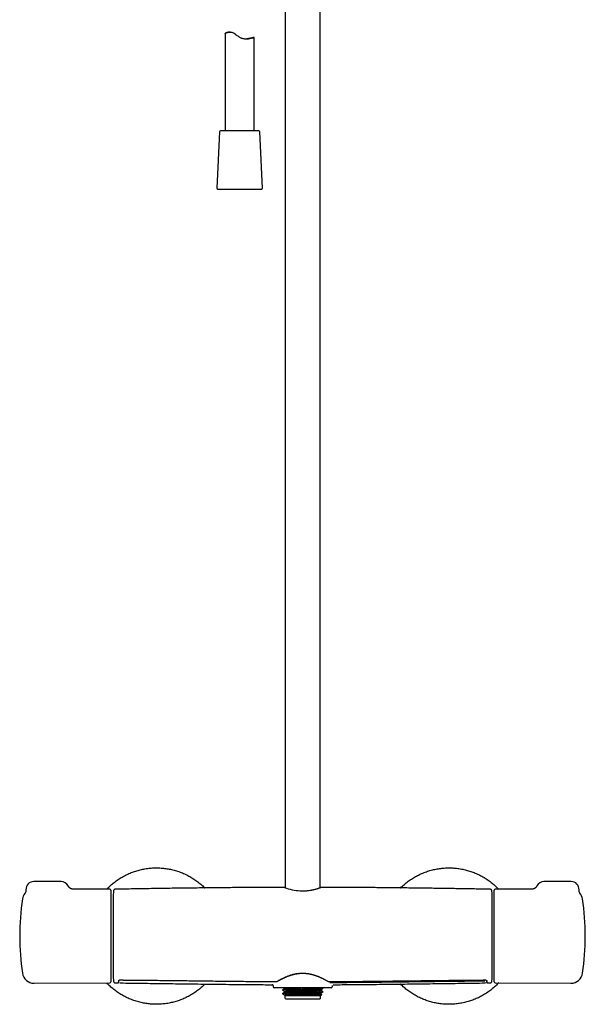
# Model space of a CAD drawing. Units: millimetres. Extents: x 8 to 1603, y 12 to 2556.
# Drawn here: x 670 to 960, y 1391 to 1896 of the extents above; entities that cross this region are included whole.
import ezdxf

# ---------------------------------------------------------------- set-up
doc = ezdxf.new("R2010")
doc.units = ezdxf.units.MM

msp = doc.modelspace()

# ---------------------------------------------------------------- linework, layer by layer
at = {"color": 7, "linetype": 'Continuous', "lineweight": 30}
for p, q in [((806.2, 1937.61), (806.2, 1450.42)), ((824, 1450.43), (824, 1937.44)), ((777.86, 1889.43), (777.73, 1889.43)), ((775.3, 1888.74), (775.3, 1838.76)), ((790.3, 1838.76), (790.3, 1886.7)), ((792.67, 1838.76), (772.93, 1838.76)), ((772.43, 1838.28), (771.17, 1809.28)), ((794.43, 1809.28), (793.17, 1838.28)), ((771.67, 1808.76), (793.93, 1808.76)), ((691.24, 1453.61), (677.24, 1453.61)), ((952.76, 1453.56), (938.76, 1453.56)), ((672.63, 1447.45), (672.63, 1447.45)), ((716.24, 1449.62), (697.5, 1449.7)), ((697.5, 1449.7), (697.5, 1449.7)), ((716.74, 1449.12), (716.74, 1402.11)), ((718.03, 1447.11), (718.03, 1404.11)), ((912.17, 1404.11), (912.17, 1447.11)), ((913.26, 1449.06), (913.26, 1449.12)), ((913.26, 1402.11), (913.26, 1449.06)), ((932.74, 1449.7), (913.76, 1449.62)), ((957.25, 1447.6), (957.25, 1447.6)), ((677.4, 1401.44), (716.24, 1401.61)), ((719.06, 1401.61), (719.06, 1401.61)), ((719.06, 1401.6), (720.45, 1401.59)), ((720.45, 1401.61), (720.45, 1401.6)), ((721.29, 1403.09), (721.29, 1403.07)), ((721.29, 1403.06), (721.3, 1402.96)), ((721.65, 1401.58), (721.65, 1401.59)), ((799.39, 1400.66), (799.4, 1400.66)), ((799.39, 1400.66), (799.39, 1400.66)), ((799.93, 1400.13), (799.94, 1399.61)), ((830.27, 1400.18), (830.26, 1399.61)), ((830.27, 1400.25), (830.28, 1400.27)), ((830.75, 1400.66), (830.75, 1400.66)), ((908.54, 1401.59), (908.54, 1401.58)), ((908.9, 1402.97), (908.91, 1403.09)), ((909.74, 1401.6), (909.74, 1401.61)), ((909.74, 1401.59), (911.14, 1401.6)), ((911.14, 1401.62), (911.14, 1401.62)), ((913.76, 1401.61), (952.6, 1401.44)), ((829.76, 1399.12), (800.44, 1399.12)), ((804.72, 1398.01), (804.72, 1397.86)), ((804.72, 1396.2), (804.72, 1396.07)), ((804.72, 1396.07), (804.78, 1396.01)), ((804.72, 1396.07), (804.76, 1396.07)), ((804.76, 1396.07), (804.79, 1396.02)), ((805.68, 1399.12), (805.9, 1398.99)), ((805.92, 1395.08), (805.8, 1395.02)), ((805.8, 1394.99), (805.9, 1394.89)), ((805.9, 1399), (805.9, 1398.7)), ((805.9, 1397.19), (805.9, 1396.89)), ((805.9, 1395.37), (805.9, 1395.07)), ((805.9, 1394.9), (805.9, 1393.87)), ((824.3, 1394.9), (805.9, 1394.9)), ((824.3, 1397.78), (824.3, 1398.08)), ((824.3, 1395.97), (824.3, 1396.27)), ((824.3, 1394.89), (824.98, 1395.57)), ((824.3, 1393.87), (824.3, 1394.9)), ((825.47, 1398.93), (825.15, 1399.12)), ((825.48, 1398.77), (825.48, 1398.92)), ((825.48, 1396.95), (825.48, 1397.11)), ((806.4, 1393.37), (815.1, 1393.37)), ((815.1, 1393.37), (823.8, 1393.37))]:
    msp.add_line(p, q, dxfattribs=at)
at = {"color": 7, "linetype": 'Continuous', "lineweight": 30, "flags": 128}
for points in [[(777.73, 1889.43), (777.59, 1889.43), (777.4, 1889.42), (777.13, 1889.39), (776.88, 1889.34), (776.56, 1889.26), (776.28, 1889.18), (776.02, 1889.08), (775.8, 1888.99), (775.62, 1888.91), (775.48, 1888.83), (775.42, 1888.8), (775.35, 1888.77), (775.31, 1888.74), (775.3, 1888.74), (775.32, 1888.74), (775.35, 1888.76), (775.44, 1888.8), (775.57, 1888.86), (775.74, 1888.94), (775.96, 1889.03), (776.22, 1889.13), (776.52, 1889.23), (776.78, 1889.29), (777.06, 1889.36), (777.26, 1889.39), (777.52, 1889.42), (777.8, 1889.43), (778.1, 1889.43), (778.41, 1889.39), (778.73, 1889.33), (779.05, 1889.24), (779.38, 1889.1), (779.71, 1888.94), (779.92, 1888.81), (780.24, 1888.6), (780.56, 1888.38), (780.99, 1888.06), (781.41, 1887.73), (781.79, 1887.43), (782.18, 1887.15), (782.45, 1886.97), (782.73, 1886.79), (783.02, 1886.63), (783.32, 1886.48), (783.63, 1886.35), (784.04, 1886.22), (784.45, 1886.11), (784.87, 1886.03), (785.29, 1885.98), (785.68, 1885.95), (786.08, 1885.94), (786.46, 1885.95), (786.84, 1885.97), (787.26, 1886.02), (787.66, 1886.07), (788.04, 1886.13), (788.39, 1886.2), (788.78, 1886.29), (789.13, 1886.37), (789.36, 1886.43), (789.58, 1886.49), (789.7, 1886.52), (789.87, 1886.57), (790.01, 1886.61), (790.12, 1886.64), (790.21, 1886.67), (790.21, 1886.67)], [(721.3, 1403.09), (721.3, 1403.1), (721.29, 1403.11)], [(908.9, 1403.11), (908.9, 1403.1), (908.9, 1403.09)]]:
    msp.add_lwpolyline(points, dxfattribs=at)
at = {"color": 7, "linetype": 'Continuous', "lineweight": 30}
for centre, radius, start, end in [((772.93, 1838.26), 0.5, 90, 177.5187), ((792.67, 1838.26), 0.5, 2.4813, 90), ((771.67, 1809.26), 0.5, 177.5187, 270), ((793.93, 1809.26), 0.5, 270, 2.4813), ((677.24, 1449.61), 4, 90, 182.7451), ((691.24, 1449.61), 4, 26.1504, 90), ((815.71, 1476.84), 28.07, 249.2259, 266.0909), ((938.76, 1449.56), 4, 90, 153.7932), ((952.76, 1449.56), 4, 357.252, 90), ((677.38, 1443.78), 6, 142.3449, 171.5732), ((716.24, 1449.12), 0.5, 0, 89.75), ((1517.74, 1425.61), 800, 178.34903, 178.45961), ((718.23, 1447.11), 0.2, 178.4596, 180), ((112.46, 1425.61), 800, 1.54039, 1.65087), ((911.97, 1447.11), 0.2, 0, 1.5404), ((913.76, 1449.12), 0.5, 90.25, 180), ((952.62, 1443.78), 6, 8.4268, 39.5206), ((800.04, 1425.61), 130, 171.5732, 188.4268), ((829.96, 1425.61), 130, 351.5732, 8.4268), ((677.38, 1407.44), 6, 188.4268, 270.25), ((952.62, 1407.44), 6, 269.75, 351.5732), ((716.24, 1402.11), 0.5, 270.25, 360), ((1517.74, 1425.61), 800, 181.54039, 181.64962), ((718.23, 1404.11), 0.2, 180, 181.5404), ((799.39, 1400.12), 0.542, 5.9564, 89.6848), ((800.44, 1399.62), 0.5, 181, 270), ((829.76, 1399.62), 0.5, 270, 359), ((112.46, 1425.61), 800, 358.35023, 358.45961), ((911.97, 1404.11), 0.2, 358.4596, 0), ((913.76, 1402.11), 0.5, 180, 269.75), ((806.4, 1393.87), 0.5, 180, 270), ((823.8, 1393.87), 0.5, 270, 0)]:
    msp.add_arc(centre, radius, start, end, dxfattribs=at)
for points, knots in [([(790.3, 1886.7), (790.29, 1886.7), (790.29, 1886.7), (790.24, 1886.69), (790.19, 1886.67), (790.12, 1886.65), (790.03, 1886.63), (789.89, 1886.59), (789.73, 1886.55), (789.56, 1886.5), (789.35, 1886.45), (789.14, 1886.4), (788.91, 1886.34), (788.7, 1886.29), (788.44, 1886.24), (788.15, 1886.18), (787.89, 1886.13), (787.62, 1886.08), (787.29, 1886.04), (786.92, 1885.99), (786.66, 1885.97), (786.54, 1885.96)], [0, 0, 0, 0, 0.058775, 0.117793, 0.157495, 0.195718, 0.253537, 0.31158, 0.370309, 0.429268, 0.468912, 0.546636, 0.585992, 0.625414, 0.685022, 0.744855, 0.785076, 0.825258, 0.886103, 0.94721, 1, 1, 1, 1]), ([(790.21, 1886.67), (790.22, 1886.67), (790.26, 1886.69), (790.29, 1886.7), (790.3, 1886.7), (790.3, 1886.7)], [0, 0, 0, 0, 0.25987, 0.653052, 1, 1, 1, 1]), ([(714.64, 1449.62), (714.85, 1449.85), (715.36, 1450.38), (716.18, 1451.17), (717.1, 1452), (718.02, 1452.78), (718.97, 1453.53), (719.95, 1454.24), (720.97, 1454.93), (722.04, 1455.6), (723.15, 1456.24), (724.28, 1456.84), (725.44, 1457.4), (726.61, 1457.92), (727.78, 1458.38), (728.95, 1458.8), (730.1, 1459.16), (731.26, 1459.49), (732.44, 1459.77), (733.65, 1460.02), (734.89, 1460.23), (736.16, 1460.4), (737.44, 1460.52), (738.72, 1460.59), (740, 1460.62), (741.26, 1460.6), (742.49, 1460.54), (743.7, 1460.43), (744.9, 1460.29), (746.1, 1460.1), (747.31, 1459.87), (748.53, 1459.59), (749.77, 1459.26), (751, 1458.88), (752.21, 1458.46), (753.41, 1457.99), (754.56, 1457.49), (755.68, 1456.96), (756.75, 1456.41), (757.8, 1455.81), (758.84, 1455.18), (759.87, 1454.5), (760.89, 1453.78), (761.91, 1452.99), (762.9, 1452.18), (763.86, 1451.32), (764.52, 1450.7), (764.85, 1450.36), (764.88, 1450.32)], [0, 0, 0, 0, 0.016594, 0.039479, 0.061057, 0.082634, 0.104212, 0.125789, 0.147367, 0.170252, 0.193137, 0.216023, 0.238908, 0.261793, 0.284678, 0.306256, 0.327833, 0.349411, 0.370989, 0.392566, 0.415451, 0.438337, 0.461222, 0.484107, 0.506992, 0.529877, 0.551455, 0.573033, 0.59461, 0.616188, 0.637765, 0.660651, 0.683536, 0.706421, 0.729306, 0.752191, 0.775076, 0.796654, 0.818232, 0.839809, 0.861387, 0.882964, 0.90585, 0.928735, 0.95162, 0.974505, 0.99739, 1, 1, 1, 1]), ([(865.31, 1450.32), (865.33, 1450.34), (865.64, 1450.66), (866.27, 1451.26), (867.22, 1452.11), (868.21, 1452.93), (869.23, 1453.72), (870.27, 1454.46), (871.32, 1455.16), (872.37, 1455.8), (873.43, 1456.4), (874.5, 1456.95), (875.59, 1457.47), (876.72, 1457.97), (877.9, 1458.43), (879.11, 1458.85), (880.33, 1459.23), (881.57, 1459.57), (882.82, 1459.86), (884.06, 1460.1), (885.28, 1460.29), (886.48, 1460.43), (887.68, 1460.54), (888.89, 1460.6), (890.12, 1460.62), (891.38, 1460.6), (892.66, 1460.53), (893.94, 1460.41), (895.21, 1460.25), (896.48, 1460.03), (897.71, 1459.78), (898.91, 1459.49), (900.08, 1459.17), (901.23, 1458.8), (902.37, 1458.4), (903.52, 1457.95), (904.67, 1457.44), (905.83, 1456.89), (906.96, 1456.29), (908.08, 1455.65), (909.17, 1454.97), (910.21, 1454.27), (911.21, 1453.54), (912.16, 1452.8), (913.08, 1452.02), (913.98, 1451.21), (914.81, 1450.41), (915.32, 1449.87), (915.56, 1449.62)], [0, 0, 0, 0, 0.000919, 0.023804, 0.046688, 0.069573, 0.092458, 0.115343, 0.138227, 0.159804, 0.181381, 0.202959, 0.224536, 0.246113, 0.268998, 0.291882, 0.314767, 0.337652, 0.360536, 0.383421, 0.404998, 0.426575, 0.448153, 0.46973, 0.491307, 0.514192, 0.537076, 0.559961, 0.582846, 0.60573, 0.628615, 0.650192, 0.671769, 0.693346, 0.714924, 0.736501, 0.759385, 0.78227, 0.805155, 0.82804, 0.850924, 0.873809, 0.895386, 0.916963, 0.93854, 0.960118, 0.981695, 1, 1, 1, 1]), ([(697.5, 1449.7), (697.5, 1449.7), (697.45, 1449.7), (697.36, 1449.7), (697.22, 1449.71), (697.07, 1449.73), (696.92, 1449.76), (696.76, 1449.79), (696.6, 1449.84), (696.44, 1449.9), (696.28, 1449.96), (696.13, 1450.04), (695.98, 1450.12), (695.83, 1450.22), (695.69, 1450.32), (695.56, 1450.43), (695.43, 1450.55), (695.31, 1450.67), (695.19, 1450.8), (695.08, 1450.95), (694.98, 1451.1), (694.89, 1451.25), (694.85, 1451.34), (694.83, 1451.38)], [0, 0, 0, 0, 0.0031912, 0.0412376, 0.0840383, 0.13024, 0.1785221, 0.2280762, 0.2784448, 0.3293543, 0.3806348, 0.4321789, 0.4839162, 0.5357994, 0.5877956, 0.6398812, 0.6920388, 0.7442552, 0.7965202, 0.8488256, 0.9067767, 0.9643427, 1, 1, 1, 1]), ([(805.76, 1450.6), (805.46, 1450.6), (803.62, 1450.6), (800.23, 1450.59), (795.69, 1450.57), (791.23, 1450.55), (786.87, 1450.52), (782.46, 1450.49), (778.01, 1450.45), (773.52, 1450.41), (768.99, 1450.37), (764.42, 1450.32), (759.81, 1450.27), (755.16, 1450.21), (750.46, 1450.15), (745.73, 1450.08), (741.04, 1450.01), (736.41, 1449.94), (731.84, 1449.86), (727.22, 1449.78), (722.96, 1449.7), (720.23, 1449.65), (719.05, 1449.63)], [0, 0, 0, 0, 0.010261, 0.063575, 0.117451, 0.167332, 0.217686, 0.268513, 0.319813, 0.371585, 0.423831, 0.47655, 0.529742, 0.583407, 0.637545, 0.692157, 0.747241, 0.799611, 0.852402, 0.905614, 0.959246, 1, 1, 1, 1]), ([(806.2, 1450.48), (806.18, 1450.48), (806.1, 1450.5), (805.98, 1450.53), (805.87, 1450.56), (805.79, 1450.59), (805.77, 1450.59), (805.76, 1450.6)], [0, 0, 0, 0, 0.0578616, 0.3254054, 0.555386, 0.7478123, 1, 1, 1, 1]), ([(813.8, 1448.83), (814.15, 1448.82), (814.87, 1448.79), (815.99, 1448.82), (817.06, 1448.9), (818.06, 1449), (818.74, 1449.09), (819.21, 1449.17), (819.47, 1449.21), (819.72, 1449.26), (819.98, 1449.31), (820.23, 1449.36), (820.48, 1449.41), (820.9, 1449.51), (821.44, 1449.64), (822.02, 1449.79), (822.43, 1449.91), (822.71, 1450), (822.87, 1450.05), (822.96, 1450.08), (823.01, 1450.09), (823.04, 1450.11), (823.08, 1450.12), (823.11, 1450.13), (823.3, 1450.19), (823.61, 1450.29), (823.96, 1450.42), (824.2, 1450.51), (824.36, 1450.57), (824.44, 1450.6), (824.44, 1450.59), (824.44, 1450.59)], [0, 0, 0, 0, 0.065293, 0.134812, 0.208709, 0.267102, 0.328075, 0.345984, 0.364108, 0.382448, 0.401005, 0.419779, 0.438772, 0.457983, 0.51915, 0.571112, 0.613867, 0.639892, 0.660734, 0.66653, 0.67175, 0.676394, 0.680463, 0.683955, 0.686872, 0.749968, 0.809077, 0.864236, 0.915491, 0.965883, 1, 1, 1, 1]), ([(824.44, 1450.59), (824.44, 1450.59), (824.45, 1450.6), (824.42, 1450.59), (824.36, 1450.57), (824.28, 1450.55), (824.17, 1450.52), (824.06, 1450.5), (824, 1450.48)], [0, 0, 0, 0, 0.07077, 0.243205, 0.42244, 0.608503, 0.801419, 1, 1, 1, 1]), ([(911.15, 1449.63), (910.43, 1449.64), (908.61, 1449.68), (905.66, 1449.73), (902.27, 1449.79), (898.83, 1449.85), (895.35, 1449.91), (891.81, 1449.97), (888.33, 1450.02), (884.9, 1450.07), (881.54, 1450.12), (878.13, 1450.17), (874.68, 1450.21), (871.19, 1450.26), (867.65, 1450.3), (864.08, 1450.34), (860.47, 1450.38), (856.81, 1450.41), (853.11, 1450.45), (849.38, 1450.48), (845.67, 1450.5), (842, 1450.53), (838.37, 1450.55), (834.69, 1450.57), (830.98, 1450.58), (827.56, 1450.59), (825.38, 1450.6), (824.44, 1450.6)], [0, 0, 0, 0, 0.024633, 0.063147, 0.102223, 0.141861, 0.182061, 0.222824, 0.264149, 0.302524, 0.341372, 0.380692, 0.420484, 0.460749, 0.501486, 0.542696, 0.584378, 0.626532, 0.669159, 0.712258, 0.75583, 0.797344, 0.839279, 0.881633, 0.924407, 0.967602, 1, 1, 1, 1]), ([(935.17, 1451.32), (935.17, 1451.32), (935.14, 1451.25), (935.08, 1451.14), (934.98, 1450.99), (934.88, 1450.85), (934.77, 1450.71), (934.66, 1450.58), (934.54, 1450.46), (934.41, 1450.35), (934.28, 1450.25), (934.15, 1450.16), (934.02, 1450.08), (933.88, 1450), (933.75, 1449.94), (933.63, 1449.89), (933.51, 1449.84), (933.39, 1449.81), (933.29, 1449.78), (933.2, 1449.75), (933.11, 1449.74), (933.03, 1449.72), (932.97, 1449.71), (932.91, 1449.71), (932.86, 1449.7), (932.81, 1449.7), (932.78, 1449.7), (932.75, 1449.7), (932.74, 1449.7), (932.74, 1449.7)], [0, 0, 0, 0, 0.0077, 0.055951, 0.103827, 0.151319, 0.198412, 0.245081, 0.291289, 0.336984, 0.38209, 0.426499, 0.470065, 0.512593, 0.553842, 0.593553, 0.631494, 0.667526, 0.701653, 0.73403, 0.764938, 0.794743, 0.823857, 0.852712, 0.881744, 0.911241, 0.941621, 0.973281, 1, 1, 1, 1]), ([(673.24, 1449.42), (673.25, 1449.37), (673.25, 1449.26), (673.24, 1449.1), (673.23, 1448.94), (673.21, 1448.78), (673.18, 1448.63), (673.14, 1448.48), (673.1, 1448.33), (673.05, 1448.2), (672.99, 1448.06), (672.94, 1447.94), (672.88, 1447.83), (672.82, 1447.73), (672.77, 1447.65), (672.72, 1447.58), (672.68, 1447.52), (672.65, 1447.48), (672.63, 1447.46), (672.63, 1447.45)], [0, 0, 0, 0, 0.071391, 0.147884, 0.223427, 0.297926, 0.372308, 0.444515, 0.515204, 0.584158, 0.65094, 0.714843, 0.774712, 0.828995, 0.876464, 0.917195, 0.952461, 0.983961, 1, 1, 1, 1]), ([(719.05, 1449.62), (719.01, 1449.62), (718.94, 1449.62), (718.83, 1449.6), (718.73, 1449.57), (718.64, 1449.53), (718.56, 1449.48), (718.48, 1449.44), (718.42, 1449.39), (718.37, 1449.34), (718.32, 1449.28), (718.26, 1449.21), (718.2, 1449.13), (718.15, 1449.03), (718.11, 1448.92), (718.08, 1448.79), (718.07, 1448.7), (718.07, 1448.66)], [0, 0, 0, 0, 0.071812, 0.139474, 0.201999, 0.258585, 0.323754, 0.376344, 0.42081, 0.462585, 0.513529, 0.573745, 0.643069, 0.721097, 0.807188, 0.900494, 1, 1, 1, 1]), ([(912.13, 1448.66), (912.12, 1448.71), (912.12, 1448.8), (912.08, 1448.94), (912.04, 1449.05), (911.99, 1449.13), (911.96, 1449.19), (911.92, 1449.24), (911.88, 1449.29), (911.82, 1449.35), (911.73, 1449.43), (911.63, 1449.49), (911.52, 1449.55), (911.41, 1449.59), (911.28, 1449.62), (911.19, 1449.62), (911.15, 1449.62)], [0, 0, 0, 0, 0.132571, 0.246032, 0.339403, 0.39604, 0.441445, 0.476584, 0.508359, 0.56175, 0.627998, 0.706502, 0.772751, 0.844463, 0.920622, 1, 1, 1, 1]), ([(957.25, 1447.6), (957.25, 1447.6), (957.25, 1447.6), (957.24, 1447.61), (957.23, 1447.63), (957.21, 1447.65), (957.19, 1447.69), (957.17, 1447.72), (957.14, 1447.77), (957.11, 1447.82), (957.08, 1447.87), (957.05, 1447.94), (957.01, 1448.02), (956.97, 1448.1), (956.94, 1448.2), (956.9, 1448.31), (956.86, 1448.43), (956.83, 1448.56), (956.8, 1448.7), (956.77, 1448.85), (956.76, 1449.01), (956.75, 1449.18), (956.75, 1449.3), (956.76, 1449.36), (956.76, 1449.37)], [0, 0, 0, 0, 0.053737, 0.104992, 0.152566, 0.196901, 0.238529, 0.278048, 0.316103, 0.353374, 0.390497, 0.427979, 0.46656, 0.506953, 0.549814, 0.595676, 0.644846, 0.697301, 0.75268, 0.810404, 0.869857, 0.930951, 0.992423, 1, 1, 1, 1]), ([(802.46, 1402.66), (802.78, 1402.84), (803.41, 1403.2), (804.5, 1403.78), (805.68, 1404.36), (806.96, 1404.92), (808.33, 1405.44), (809.62, 1405.85), (810.79, 1406.15), (811.83, 1406.36), (812.54, 1406.46), (812.89, 1406.51)], [0, 0, 0, 0, 0.1249408, 0.2504003, 0.3760098, 0.5014248, 0.6264095, 0.7509247, 0.8338075, 0.9167498, 1, 1, 1, 1]), ([(802.61, 1402.67), (802.7, 1402.73), (802.89, 1402.83), (803.17, 1402.99), (803.43, 1403.13), (803.67, 1403.26), (803.89, 1403.38), (804.09, 1403.49), (804.27, 1403.58), (804.42, 1403.66), (804.56, 1403.73), (804.71, 1403.8), (804.92, 1403.91), (805.19, 1404.04), (805.52, 1404.2), (805.85, 1404.35), (806.12, 1404.47), (806.33, 1404.56), (806.48, 1404.63), (806.64, 1404.69), (806.81, 1404.76), (807, 1404.85), (807.23, 1404.94), (807.49, 1405.04), (807.78, 1405.15), (808.12, 1405.27), (808.49, 1405.4), (808.9, 1405.54), (809.35, 1405.68), (809.85, 1405.82), (810.35, 1405.95), (810.84, 1406.07), (811.32, 1406.18), (811.83, 1406.28), (812.37, 1406.37), (812.74, 1406.41), (812.93, 1406.44)], [0, 0, 0, 0, 0.039288, 0.075408, 0.108403, 0.138303, 0.165127, 0.188886, 0.208486, 0.225459, 0.241677, 0.257897, 0.274119, 0.310342, 0.346525, 0.381038, 0.413172, 0.428615, 0.443439, 0.457745, 0.473946, 0.49307, 0.514702, 0.539166, 0.566466, 0.596608, 0.630221, 0.666783, 0.706291, 0.748736, 0.7941, 0.831776, 0.871225, 0.912426, 0.955358, 1, 1, 1, 1]), ([(812.93, 1406.44), (813.06, 1406.45), (813.32, 1406.48), (813.67, 1406.51), (813.99, 1406.53), (814.25, 1406.55), (814.46, 1406.56), (814.62, 1406.56), (814.76, 1406.56), (814.91, 1406.57), (815.08, 1406.57), (815.3, 1406.57), (815.54, 1406.56), (815.82, 1406.55), (816.14, 1406.54), (816.48, 1406.52), (816.87, 1406.48), (817.13, 1406.45), (817.27, 1406.44)], [0, 0, 0, 0, 0.093123, 0.176092, 0.249101, 0.312291, 0.355113, 0.391961, 0.422854, 0.452672, 0.493737, 0.542512, 0.599018, 0.663294, 0.735408, 0.81546, 0.903593, 1, 1, 1, 1]), ([(817.27, 1406.44), (817.44, 1406.42), (817.76, 1406.38), (818.22, 1406.3), (818.63, 1406.23), (819, 1406.15), (819.33, 1406.08), (819.61, 1406.01), (819.86, 1405.95), (820.06, 1405.9), (820.26, 1405.85), (820.45, 1405.79), (820.72, 1405.72), (821.06, 1405.61), (821.46, 1405.48), (821.84, 1405.35), (822.14, 1405.25), (822.37, 1405.16), (822.53, 1405.1), (822.69, 1405.04), (822.87, 1404.97), (823.07, 1404.89), (823.3, 1404.8), (823.55, 1404.69), (823.83, 1404.57), (824.13, 1404.44), (824.46, 1404.29), (824.81, 1404.13), (825.17, 1403.95), (825.56, 1403.76), (825.95, 1403.56), (826.36, 1403.35), (826.77, 1403.13), (827.18, 1402.9), (827.45, 1402.75), (827.59, 1402.67)], [0, 0, 0, 0, 0.039694, 0.076092, 0.109265, 0.139268, 0.166143, 0.189919, 0.209518, 0.226481, 0.242682, 0.258878, 0.275071, 0.311216, 0.347314, 0.381718, 0.413744, 0.429137, 0.443914, 0.458205, 0.474482, 0.493694, 0.515424, 0.539962, 0.567305, 0.597451, 0.631022, 0.667491, 0.706854, 0.74911, 0.79426, 0.84143, 0.891417, 0.944256, 1, 1, 1, 1]), ([(764.97, 1400.99), (764.95, 1400.97), (764.64, 1400.64), (764.02, 1400.05), (763.1, 1399.22), (762.18, 1398.45), (761.22, 1397.7), (760.25, 1396.99), (759.23, 1396.29), (758.16, 1395.62), (757.05, 1394.98), (755.91, 1394.38), (754.76, 1393.82), (753.58, 1393.31), (752.41, 1392.84), (751.25, 1392.43), (750.1, 1392.06), (748.93, 1391.74), (747.76, 1391.45), (746.55, 1391.21), (745.31, 1391), (744.04, 1390.83), (742.76, 1390.71), (741.48, 1390.63), (740.2, 1390.61), (738.94, 1390.63), (737.7, 1390.69), (736.5, 1390.79), (735.3, 1390.94), (734.1, 1391.12), (732.89, 1391.36), (731.66, 1391.64), (730.42, 1391.97), (729.2, 1392.35), (727.99, 1392.77), (726.79, 1393.23), (725.64, 1393.73), (724.52, 1394.26), (723.45, 1394.82), (722.39, 1395.41), (721.36, 1396.04), (720.33, 1396.72), (719.3, 1397.45), (718.29, 1398.23), (717.3, 1399.05), (716.34, 1399.9), (715.45, 1400.75), (714.89, 1401.33), (714.64, 1401.6)], [0, 0, 0, 0, 0.001497, 0.024328, 0.045855, 0.067381, 0.088908, 0.110435, 0.131962, 0.154793, 0.177624, 0.200456, 0.223287, 0.246118, 0.268949, 0.290476, 0.312003, 0.33353, 0.355056, 0.376583, 0.399414, 0.422246, 0.445077, 0.467908, 0.490739, 0.513571, 0.535098, 0.556624, 0.578151, 0.599678, 0.621205, 0.644036, 0.666867, 0.689698, 0.71253, 0.735361, 0.758192, 0.779719, 0.801246, 0.822772, 0.844299, 0.865826, 0.888657, 0.911488, 0.93432, 0.957151, 0.979982, 1, 1, 1, 1]), ([(718.07, 1402.57), (718.07, 1402.54), (718.08, 1402.46), (718.1, 1402.35), (718.13, 1402.25), (718.17, 1402.16), (718.22, 1402.08), (718.27, 1402), (718.32, 1401.94), (718.38, 1401.87), (718.47, 1401.8), (718.57, 1401.73), (718.68, 1401.68), (718.8, 1401.64), (718.92, 1401.61), (719.01, 1401.61), (719.06, 1401.6)], [0, 0, 0, 0, 0.076773, 0.149142, 0.216037, 0.276593, 0.346346, 0.402639, 0.450085, 0.509831, 0.583964, 0.671802, 0.745918, 0.826126, 0.911281, 1, 1, 1, 1]), ([(720.45, 1401.59), (720.45, 1401.59), (720.47, 1401.59), (720.5, 1401.59), (720.52, 1401.59), (720.55, 1401.6), (720.58, 1401.62), (720.61, 1401.64), (720.64, 1401.67), (720.67, 1401.71), (720.69, 1401.75), (720.7, 1401.8), (720.72, 1401.87), (720.73, 1401.94), (720.75, 1402.03), (720.76, 1402.14), (720.77, 1402.27), (720.78, 1402.42), (720.79, 1402.59), (720.79, 1402.73), (720.79, 1402.79)], [0, 0, 0, 0, 0.003856, 0.012534, 0.025013, 0.04776, 0.077592, 0.114559, 0.158691, 0.210009, 0.268531, 0.327106, 0.391501, 0.461738, 0.537844, 0.619851, 0.706174, 0.798271, 0.896192, 1, 1, 1, 1]), ([(720.79, 1402.79), (720.79, 1402.81), (720.8, 1402.83), (720.8, 1402.85), (720.81, 1402.87), (720.81, 1402.87), (720.82, 1402.88), (720.83, 1402.9), (720.86, 1402.93), (720.89, 1402.96), (720.93, 1402.98), (720.96, 1403), (720.99, 1403.02), (721.02, 1403.03), (721.05, 1403.05), (721.1, 1403.06), (721.15, 1403.08), (721.21, 1403.09), (721.27, 1403.09), (721.3, 1403.09)], [0, 0, 0, 0, 0.099265, 0.179985, 0.242204, 0.286249, 0.325284, 0.407929, 0.502869, 0.583254, 0.657501, 0.720423, 0.748176, 0.782768, 0.827032, 0.865748, 0.908039, 0.952822, 1, 1, 1, 1]), ([(721.3, 1403.09), (721.51, 1403.09), (721.93, 1403.09), (722.53, 1403.09), (723.1, 1403.08), (723.62, 1403.08), (724.1, 1403.07), (724.55, 1403.07), (724.94, 1403.07), (725.28, 1403.07), (725.58, 1403.06), (725.85, 1403.06), (726.11, 1403.06), (726.38, 1403.06), (726.87, 1403.05), (727.6, 1403.05), (728.58, 1403.04), (730.98, 1403.02), (736.2, 1402.97), (743.89, 1402.89), (752.61, 1402.78), (761.77, 1402.67), (771.69, 1402.54), (781.94, 1402.43), (788.8, 1402.36), (792.28, 1402.33), (792.8, 1402.33), (793.31, 1402.32), (793.81, 1402.32), (794.3, 1402.32), (794.77, 1402.31), (795.23, 1402.31), (795.63, 1402.31), (796, 1402.3), (796.35, 1402.3), (796.75, 1402.3), (797.19, 1402.3), (797.68, 1402.29), (798.2, 1402.29), (798.76, 1402.29), (799.35, 1402.28), (799.97, 1402.28), (800.64, 1402.27), (801.1, 1402.27), (801.33, 1402.27)], [0, 0, 0, 0, 0.008074, 0.015637, 0.022688, 0.029228, 0.035255, 0.04077, 0.045774, 0.04991, 0.053616, 0.056929, 0.060185, 0.063462, 0.066762, 0.078728, 0.090955, 0.103232, 0.169002, 0.28645, 0.39131, 0.496161, 0.629589, 0.763004, 0.880405, 0.886863, 0.89332, 0.899773, 0.906082, 0.912181, 0.918068, 0.923745, 0.929336, 0.933166, 0.937565, 0.942533, 0.94807, 0.954177, 0.960853, 0.96767, 0.974992, 0.982822, 0.991157, 1, 1, 1, 1]), ([(721.35, 1401.88), (721.35, 1401.87), (721.35, 1401.85), (721.36, 1401.8), (721.38, 1401.75), (721.4, 1401.71), (721.44, 1401.66), (721.5, 1401.61), (721.56, 1401.58), (721.62, 1401.57), (721.65, 1401.57)], [0, 0, 0, 0, 0.156929, 0.330962, 0.465161, 0.589889, 0.705532, 0.812412, 0.910644, 1, 1, 1, 1]), ([(721.65, 1401.57), (725.31, 1401.53), (732.81, 1401.43), (744.14, 1401.27), (755.64, 1401.11), (767.15, 1400.96), (778.66, 1400.83), (789.41, 1400.72), (796.32, 1400.68), (799.4, 1400.66)], [0, 0, 0, 0, 0.141143, 0.289192, 0.437226, 0.585243, 0.733245, 0.881234, 1, 1, 1, 1]), ([(799.81, 1400.46), (799.82, 1400.44), (799.85, 1400.4), (799.89, 1400.33), (799.92, 1400.25), (799.93, 1400.2), (799.93, 1400.17)], [0, 0, 0, 0, 0.17348, 0.419538, 0.695017, 1, 1, 1, 1]), ([(801.33, 1402.27), (801.36, 1402.27), (801.42, 1402.27), (801.51, 1402.28), (801.61, 1402.29), (801.7, 1402.31), (801.78, 1402.33), (801.88, 1402.35), (801.98, 1402.39), (802.08, 1402.42), (802.19, 1402.47), (802.32, 1402.52), (802.46, 1402.59), (802.56, 1402.64), (802.61, 1402.67)], [0, 0, 0, 0, 0.051523, 0.097023, 0.173487, 0.232853, 0.277269, 0.352352, 0.436283, 0.510861, 0.602788, 0.71475, 0.846954, 1, 1, 1, 1]), ([(827.59, 1402.67), (827.64, 1402.64), (827.74, 1402.59), (827.89, 1402.51), (828.03, 1402.46), (828.13, 1402.42), (828.22, 1402.39), (828.3, 1402.36), (828.39, 1402.34), (828.49, 1402.31), (828.59, 1402.29), (828.7, 1402.28), (828.79, 1402.27), (828.84, 1402.27), (828.86, 1402.27)], [0, 0, 0, 0, 0.162791, 0.301682, 0.416561, 0.507251, 0.561481, 0.625132, 0.699161, 0.762193, 0.832126, 0.910542, 0.953654, 1, 1, 1, 1]), ([(828.86, 1402.27), (829.08, 1402.27), (829.5, 1402.27), (830.1, 1402.28), (830.67, 1402.28), (831.19, 1402.28), (831.67, 1402.29), (832.11, 1402.29), (832.5, 1402.29), (832.85, 1402.29), (833.14, 1402.3), (833.42, 1402.3), (833.68, 1402.3), (833.94, 1402.3), (834.44, 1402.31), (835.17, 1402.31), (836.14, 1402.32), (838.55, 1402.34), (843.77, 1402.38), (851.45, 1402.46), (860.18, 1402.56), (868.14, 1402.66), (875.69, 1402.76), (882.81, 1402.84), (889.12, 1402.92), (894.63, 1402.97), (897.93, 1403.01), (899.85, 1403.02), (900.36, 1403.03), (900.88, 1403.03), (901.38, 1403.04), (901.87, 1403.04), (902.34, 1403.05), (902.8, 1403.05), (903.2, 1403.05), (903.57, 1403.06), (903.92, 1403.06), (904.32, 1403.06), (904.76, 1403.06), (905.25, 1403.07), (905.77, 1403.07), (906.33, 1403.08), (906.91, 1403.08), (907.54, 1403.08), (908.21, 1403.09), (908.67, 1403.09), (908.9, 1403.09)], [0, 0, 0, 0, 0.008077, 0.015642, 0.022694, 0.029233, 0.035259, 0.040773, 0.045774, 0.049909, 0.053613, 0.056924, 0.060179, 0.063456, 0.066755, 0.078719, 0.090942, 0.103215, 0.168961, 0.286361, 0.391188, 0.496025, 0.584987, 0.673957, 0.762933, 0.821657, 0.880381, 0.88684, 0.8933, 0.899754, 0.906064, 0.912163, 0.918052, 0.92373, 0.929324, 0.933158, 0.93756, 0.942532, 0.948072, 0.954182, 0.96086, 0.967677, 0.975, 0.982828, 0.991162, 1, 1, 1, 1]), ([(908.5, 1402.49), (907.67, 1402.49), (906.74, 1402.48), (905.61, 1402.47), (905.13, 1402.47), (904.54, 1402.46), (903.96, 1402.46), (903.38, 1402.45), (902.6, 1402.44), (901.82, 1402.44), (901.04, 1402.43), (900.46, 1402.42), (899.88, 1402.42), (899.29, 1402.41), (898.71, 1402.41), (898.13, 1402.4), (897.54, 1402.39), (896.96, 1402.39), (896.38, 1402.38), (895.79, 1402.38), (895.21, 1402.37), (894.63, 1402.36), (893.85, 1402.35), (893.07, 1402.35), (892.3, 1402.34), (891.71, 1402.33), (891.13, 1402.32), (890.55, 1402.32), (889.96, 1402.31), (889.38, 1402.3), (888.8, 1402.3), (888.21, 1402.29), (887.63, 1402.28), (887.05, 1402.28), (886.46, 1402.27), (885.88, 1402.26), (885.1, 1402.25), (884.32, 1402.24), (883.55, 1402.24), (882.96, 1402.23), (882.38, 1402.22), (881.8, 1402.21), (881.21, 1402.21), (880.63, 1402.2), (880.05, 1402.19), (879.46, 1402.19), (878.88, 1402.18), (878.3, 1402.17), (877.72, 1402.16), (876.94, 1402.15), (876.16, 1402.14), (875.38, 1402.13), (874.8, 1402.13), (874.22, 1402.12), (873.63, 1402.11), (873.05, 1402.11), (872.47, 1402.1), (871.88, 1402.09), (871.3, 1402.08), (870.72, 1402.08), (870.13, 1402.07), (869.55, 1402.06), (868.97, 1402.05), (868.19, 1402.04), (867.41, 1402.03), (866.63, 1402.02), (866.05, 1402.02), (865.47, 1402.01), (864.88, 1402), (864.3, 1402), (863.72, 1401.99), (863.13, 1401.98), (862.55, 1401.97), (861.97, 1401.97), (861.38, 1401.96), (860.8, 1401.95), (860.22, 1401.95), (859.44, 1401.94), (858.66, 1401.93), (857.89, 1401.92), (857.3, 1401.91), (856.72, 1401.91), (856.14, 1401.9), (855.55, 1401.89), (854.97, 1401.88), (854.39, 1401.88), (853.8, 1401.87), (853.22, 1401.87), (852.64, 1401.86), (852.05, 1401.85), (851.28, 1401.84), (850.5, 1401.84), (849.72, 1401.83), (849.14, 1401.82), (848.55, 1401.81), (847.97, 1401.81), (847.39, 1401.8), (846.8, 1401.8), (846.22, 1401.79), (845.64, 1401.79), (845.05, 1401.78), (844.47, 1401.77), (843.89, 1401.77), (843.3, 1401.76), (842.53, 1401.76), (841.75, 1401.75), (840.97, 1401.74), (840.39, 1401.74), (839.81, 1401.73), (839.22, 1401.73), (838.64, 1401.72), (838.06, 1401.72), (837.47, 1401.71), (836.89, 1401.71), (836.31, 1401.7), (835.72, 1401.7), (835.14, 1401.69), (834.48, 1401.69), (833.74, 1401.68), (831.89, 1401.67), (830.3, 1401.66), (828.99, 1401.66)], [0, 0, 0, 0, 0.031491, 0.035159, 0.042494, 0.049829, 0.057164, 0.064499, 0.071835, 0.086505, 0.09384, 0.101175, 0.10851, 0.115845, 0.123181, 0.130516, 0.137851, 0.145186, 0.152521, 0.159856, 0.167191, 0.174527, 0.181862, 0.196532, 0.203867, 0.211202, 0.218538, 0.225873, 0.233208, 0.240543, 0.247878, 0.255213, 0.262548, 0.269884, 0.277219, 0.284554, 0.291889, 0.306559, 0.313895, 0.32123, 0.328565, 0.3359, 0.343235, 0.35057, 0.357905, 0.365241, 0.372576, 0.379911, 0.387246, 0.394581, 0.409252, 0.416587, 0.423922, 0.431257, 0.438592, 0.445927, 0.453262, 0.460598, 0.467933, 0.475268, 0.482603, 0.489938, 0.497273, 0.504608, 0.519279, 0.526614, 0.533949, 0.541284, 0.548619, 0.555955, 0.56329, 0.570625, 0.57796, 0.585295, 0.59263, 0.599965, 0.607301, 0.614636, 0.629306, 0.636641, 0.643976, 0.651312, 0.658647, 0.665982, 0.673317, 0.680652, 0.687987, 0.695322, 0.702658, 0.709993, 0.717328, 0.731998, 0.739333, 0.746668, 0.754004, 0.761339, 0.768674, 0.776009, 0.783344, 0.790679, 0.798015, 0.80535, 0.812685, 0.82002, 0.827355, 0.842025, 0.849361, 0.856696, 0.864031, 0.871366, 0.878701, 0.886036, 0.893372, 0.900707, 0.908042, 0.915377, 0.922712, 0.930047, 0.940316, 0.950585, 1, 1, 1, 1]), ([(830.75, 1400.66), (833.84, 1400.68), (840.77, 1400.72), (851.53, 1400.83), (863.04, 1400.96), (874.55, 1401.11), (886.06, 1401.27), (897.39, 1401.43), (904.89, 1401.53), (908.54, 1401.57)], [0, 0, 0, 0, 0.119227, 0.267138, 0.415063, 0.563003, 0.710959, 0.858931, 1, 1, 1, 1]), ([(915.56, 1401.6), (915.33, 1401.36), (914.79, 1400.8), (913.93, 1399.97), (912.97, 1399.11), (911.99, 1398.29), (910.97, 1397.51), (909.93, 1396.76), (908.88, 1396.07), (907.82, 1395.43), (906.77, 1394.83), (905.7, 1394.27), (904.61, 1393.75), (903.47, 1393.26), (902.3, 1392.8), (901.09, 1392.38), (899.87, 1392), (898.63, 1391.66), (897.38, 1391.37), (896.14, 1391.13), (894.92, 1390.94), (893.72, 1390.79), (892.52, 1390.69), (891.31, 1390.63), (890.07, 1390.61), (888.82, 1390.63), (887.54, 1390.7), (886.26, 1390.82), (884.98, 1390.98), (883.72, 1391.19), (882.49, 1391.44), (881.29, 1391.73), (880.12, 1392.06), (878.97, 1392.42), (877.83, 1392.83), (876.68, 1393.28), (875.53, 1393.78), (874.37, 1394.34), (873.23, 1394.94), (872.12, 1395.57), (871.03, 1396.25), (869.99, 1396.96), (868.99, 1397.68), (868.04, 1398.43), (867.11, 1399.21), (866.22, 1400.02), (865.59, 1400.62), (865.27, 1400.95), (865.23, 1400.99)], [0, 0, 0, 0, 0.018282, 0.041114, 0.063946, 0.086779, 0.109611, 0.132443, 0.155276, 0.176803, 0.198331, 0.219859, 0.241387, 0.262915, 0.285747, 0.308579, 0.331412, 0.354244, 0.377076, 0.399909, 0.421436, 0.442964, 0.464492, 0.48602, 0.507547, 0.53038, 0.553212, 0.576044, 0.598877, 0.621709, 0.644541, 0.666069, 0.687597, 0.709125, 0.730652, 0.75218, 0.775013, 0.797845, 0.820677, 0.84351, 0.866342, 0.889174, 0.910702, 0.93223, 0.953757, 0.975285, 0.996813, 1, 1, 1, 1]), ([(908.55, 1401.57), (908.57, 1401.57), (908.62, 1401.58), (908.68, 1401.6), (908.73, 1401.63), (908.77, 1401.67), (908.79, 1401.7), (908.81, 1401.73), (908.82, 1401.75), (908.82, 1401.77), (908.83, 1401.79), (908.83, 1401.82), (908.84, 1401.85), (908.84, 1401.87), (908.84, 1401.88)], [0, 0, 0, 0, 0.03872, 0.080189, 0.12441, 0.171679, 0.240811, 0.317483, 0.402688, 0.499836, 0.61088, 0.733476, 0.869484, 1, 1, 1, 1]), ([(908.9, 1403.09), (908.93, 1403.09), (908.97, 1403.09), (909.03, 1403.08), (909.07, 1403.07), (909.13, 1403.05), (909.19, 1403.03), (909.25, 1403), (909.29, 1402.97), (909.33, 1402.94), (909.36, 1402.91), (909.38, 1402.88), (909.38, 1402.87), (909.39, 1402.87), (909.39, 1402.85), (909.4, 1402.83), (909.4, 1402.81), (909.4, 1402.79)], [0, 0, 0, 0, 0.042025, 0.079561, 0.111962, 0.138446, 0.237316, 0.306244, 0.38413, 0.469559, 0.558833, 0.637205, 0.708026, 0.752021, 0.814746, 0.897392, 1, 1, 1, 1]), ([(909.46, 1401.99), (909.46, 1401.97), (909.45, 1401.92), (909.45, 1401.88), (909.44, 1401.88), (909.44, 1401.92), (909.43, 1402.01), (909.42, 1402.15), (909.41, 1402.33), (909.41, 1402.56), (909.4, 1402.75), (909.4, 1402.85)], [0, 0, 0, 0, 0.062183, 0.177967, 0.29556, 0.412781, 0.529819, 0.646866, 0.764116, 0.881763, 1, 1, 1, 1]), ([(909.4, 1402.79), (909.41, 1402.73), (909.41, 1402.59), (909.42, 1402.42), (909.43, 1402.27), (909.44, 1402.14), (909.45, 1402.03), (909.46, 1401.94), (909.48, 1401.87), (909.49, 1401.81), (909.51, 1401.75), (909.53, 1401.71), (909.56, 1401.67), (909.59, 1401.64), (909.61, 1401.62), (909.65, 1401.6), (909.68, 1401.59), (909.71, 1401.59), (909.73, 1401.59), (909.75, 1401.59), (909.75, 1401.59)], [0, 0, 0, 0, 0.105635, 0.205161, 0.298667, 0.386225, 0.467889, 0.542394, 0.611274, 0.674543, 0.732207, 0.790931, 0.842412, 0.88664, 0.923611, 0.953328, 0.975824, 0.991213, 0.996362, 1, 1, 1, 1]), ([(911.14, 1401.6), (911.18, 1401.6), (911.25, 1401.61), (911.36, 1401.63), (911.46, 1401.66), (911.55, 1401.7), (911.64, 1401.74), (911.71, 1401.79), (911.78, 1401.84), (911.85, 1401.9), (911.92, 1401.99), (911.99, 1402.09), (912.05, 1402.2), (912.09, 1402.31), (912.12, 1402.44), (912.12, 1402.53), (912.13, 1402.57)], [0, 0, 0, 0, 0.076784, 0.149161, 0.216062, 0.276621, 0.346377, 0.402669, 0.450112, 0.509854, 0.583983, 0.671816, 0.745928, 0.826133, 0.911284, 1, 1, 1, 1]), ([(825.45, 1398.76), (825.44, 1398.75), (825.4, 1398.73), (825.18, 1398.7), (824.82, 1398.67), (824.34, 1398.63), (823.74, 1398.6), (823.03, 1398.57), (822.22, 1398.53), (821.31, 1398.5), (820.33, 1398.47), (819.27, 1398.44), (818.17, 1398.4), (817.02, 1398.37), (815.85, 1398.34), (814.67, 1398.3), (813.49, 1398.27), (812.34, 1398.24), (811.22, 1398.21), (810.15, 1398.17), (809.14, 1398.14), (808.21, 1398.11), (807.37, 1398.07), (806.63, 1398.04), (806, 1398.01), (805.49, 1397.98), (805.1, 1397.94), (804.85, 1397.91), (804.72, 1397.88), (804.73, 1397.87), (804.74, 1397.86)], [0, 0, 0, 0, 0.027984, 0.064726, 0.101469, 0.138212, 0.174954, 0.211697, 0.24844, 0.285183, 0.321925, 0.358668, 0.395411, 0.432154, 0.468896, 0.505638, 0.542376, 0.579115, 0.615854, 0.652593, 0.689332, 0.72607, 0.762809, 0.799548, 0.836287, 0.873026, 0.909764, 0.946503, 0.983242, 1, 1, 1, 1]), ([(804.73, 1397.85), (804.92, 1397.74), (805.32, 1397.51), (805.71, 1397.29), (805.9, 1397.17)], [0, 0, 0, 0, 0.508091, 1, 1, 1, 1]), ([(805.92, 1398.71), (805.72, 1398.6), (805.33, 1398.37), (804.95, 1398.15), (804.76, 1398.04)], [0, 0, 0, 0, 0.514175, 1, 1, 1, 1]), ([(804.76, 1396.21), (804.77, 1396.22), (804.79, 1396.24), (805.1, 1396.28), (805.71, 1396.33), (806.65, 1396.38), (807.75, 1396.43), (808.91, 1396.47), (810.05, 1396.51), (811.2, 1396.54), (812.31, 1396.58), (813.37, 1396.61), (814.43, 1396.63), (815.74, 1396.67), (817.27, 1396.71), (818.98, 1396.76), (820.58, 1396.81), (822.02, 1396.86), (823.25, 1396.91), (824.24, 1396.96), (824.96, 1397.01), (825.4, 1397.06), (825.45, 1397.09), (825.47, 1397.11)], [0, 0, 0, 0, 0.023744, 0.075315, 0.129421, 0.18606, 0.245232, 0.28612, 0.328137, 0.371281, 0.404391, 0.438135, 0.472514, 0.504361, 0.559992, 0.615592, 0.671162, 0.726702, 0.782212, 0.837691, 0.893141, 0.94856, 1, 1, 1, 1]), ([(825.45, 1396.94), (825.44, 1396.94), (825.43, 1396.92), (825.25, 1396.89), (824.94, 1396.86), (824.49, 1396.83), (823.93, 1396.79), (823.25, 1396.76), (822.46, 1396.73), (821.58, 1396.7), (820.62, 1396.66), (819.59, 1396.63), (818.49, 1396.6), (817.45, 1396.57), (816.48, 1396.54), (815.68, 1396.52), (814.88, 1396.5), (814.08, 1396.47), (813.09, 1396.45), (812.02, 1396.42), (810.89, 1396.38), (809.88, 1396.35), (808.96, 1396.32), (808.16, 1396.29), (807.46, 1396.26), (806.86, 1396.24), (806.31, 1396.21), (805.83, 1396.18), (805.43, 1396.16), (805.14, 1396.13), (804.95, 1396.11), (804.82, 1396.09), (804.78, 1396.08), (804.76, 1396.07)], [0, 0, 0, 0, 0.017946, 0.0557019, 0.0934578, 0.1312137, 0.1689696, 0.2067254, 0.2444813, 0.2822372, 0.319993, 0.3577489, 0.3955047, 0.4332606, 0.4615841, 0.4899077, 0.5102975, 0.5387414, 0.5664172, 0.606477, 0.6448099, 0.6814156, 0.7162939, 0.7494446, 0.7808674, 0.8105621, 0.8385285, 0.8731215, 0.9046429, 0.933092, 0.9584683, 0.9807711, 1, 1, 1, 1]), ([(805.92, 1396.9), (805.72, 1396.78), (805.33, 1396.56), (804.94, 1396.34), (804.76, 1396.23)], [0, 0, 0, 0, 0.513023, 1, 1, 1, 1]), ([(804.77, 1398.03), (804.77, 1398.03), (804.77, 1398.05), (805.09, 1398.09), (805.7, 1398.14), (806.6, 1398.19), (807.74, 1398.24), (809.08, 1398.29), (810.6, 1398.34), (812.25, 1398.39), (813.78, 1398.43), (815.05, 1398.47), (816.04, 1398.49), (817.1, 1398.52), (818.3, 1398.56), (819.61, 1398.6), (820.86, 1398.64), (822.02, 1398.68), (823.06, 1398.72), (823.94, 1398.76), (824.66, 1398.8), (825.16, 1398.85), (825.44, 1398.89), (825.45, 1398.91), (825.45, 1398.92)], [0, 0, 0, 0, 0.0199737, 0.0747486, 0.1294932, 0.1842077, 0.2388919, 0.293546, 0.3481699, 0.4027636, 0.4573271, 0.493368, 0.5214762, 0.5499031, 0.5931233, 0.6370596, 0.6817122, 0.7270808, 0.7731655, 0.8199662, 0.8674829, 0.9157154, 0.9646638, 1, 1, 1, 1]), ([(804.83, 1395.98), (805, 1395.88), (805.35, 1395.68), (805.71, 1395.47), (805.9, 1395.36)], [0, 0, 0, 0, 0.459245, 1, 1, 1, 1]), ([(805.81, 1395.01), (805.81, 1395.01), (805.8, 1395.02), (805.89, 1395.03), (806.08, 1395.05), (806.38, 1395.07), (806.78, 1395.09), (807.26, 1395.1), (807.77, 1395.12), (808.27, 1395.14), (808.73, 1395.15), (809.23, 1395.16), (809.75, 1395.17), (810.3, 1395.19), (810.87, 1395.2), (811.47, 1395.21), (812.09, 1395.23), (812.72, 1395.24), (813.37, 1395.25), (814.02, 1395.26), (814.53, 1395.27), (814.87, 1395.28), (815.1, 1395.29), (815.39, 1395.29), (815.73, 1395.3), (816.08, 1395.3), (816.57, 1395.31), (817.19, 1395.33), (817.95, 1395.34), (818.69, 1395.36), (819.41, 1395.37), (820.06, 1395.39), (820.65, 1395.4), (821.19, 1395.41), (821.66, 1395.42), (822.08, 1395.44), (822.48, 1395.45), (822.85, 1395.46), (823.19, 1395.47), (823.47, 1395.48), (823.68, 1395.49), (823.85, 1395.49), (823.96, 1395.5), (824.04, 1395.5), (824.08, 1395.5), (824.11, 1395.5), (824.12, 1395.5), (824.13, 1395.5), (824.13, 1395.5), (824.13, 1395.5), (824.14, 1395.51), (824.16, 1395.51), (824.18, 1395.51), (824.22, 1395.51), (824.29, 1395.51), (824.41, 1395.52), (824.6, 1395.53), (824.79, 1395.54), (824.92, 1395.56), (824.98, 1395.57), (824.98, 1395.58), (824.98, 1395.58)], [0, 0, 0, 0, 0.004455, 0.037256, 0.070123, 0.103055, 0.136054, 0.169118, 0.202249, 0.224379, 0.246539, 0.268728, 0.290947, 0.313197, 0.335476, 0.357786, 0.380125, 0.402495, 0.424896, 0.447326, 0.469788, 0.476083, 0.482382, 0.493182, 0.505112, 0.516853, 0.528407, 0.55489, 0.580323, 0.607939, 0.634186, 0.659056, 0.682543, 0.704641, 0.725344, 0.744647, 0.762545, 0.784214, 0.803368, 0.819997, 0.834096, 0.845656, 0.854673, 0.859764, 0.863421, 0.865642, 0.866215, 0.866366, 0.866421, 0.866428, 0.86775, 0.869071, 0.870393, 0.873508, 0.879073, 0.889014, 0.906778, 0.938534, 0.966938, 0.995386, 1, 1, 1, 1]), ([(824.24, 1396.26), (824.23, 1396.25), (824.22, 1396.23), (823.79, 1396.18), (822.99, 1396.12), (821.84, 1396.06), (820.42, 1396), (818.78, 1395.94), (816.99, 1395.88), (815.63, 1395.84), (814.8, 1395.82), (814.47, 1395.81), (814.12, 1395.79), (813.75, 1395.78), (813.15, 1395.76), (812.27, 1395.74), (811.14, 1395.7), (809.95, 1395.65), (808.77, 1395.61), (807.68, 1395.56), (806.74, 1395.5), (806.12, 1395.44), (805.83, 1395.4), (805.91, 1395.37), (805.92, 1395.37)], [0, 0, 0, 0, 0.02973, 0.095552, 0.161373, 0.227195, 0.293016, 0.358837, 0.424659, 0.49048, 0.501623, 0.513146, 0.525451, 0.538536, 0.552402, 0.590465, 0.6334, 0.681204, 0.733875, 0.79141, 0.853805, 0.921057, 0.993162, 1, 1, 1, 1]), ([(806.64, 1399.12), (806.56, 1399.11), (806.26, 1399.09), (805.98, 1399.05), (805.93, 1399.02), (805.91, 1399)], [0, 0, 0, 0, 0.171478, 0.588505, 1, 1, 1, 1]), ([(824.28, 1398.08), (824.28, 1398.08), (824.29, 1398.06), (824.14, 1398.04), (823.81, 1398), (823.28, 1397.95), (822.57, 1397.91), (821.7, 1397.87), (820.66, 1397.83), (819.49, 1397.78), (818.2, 1397.74), (816.82, 1397.69), (815.63, 1397.66), (814.7, 1397.63), (814.04, 1397.61), (813.01, 1397.57), (811.61, 1397.53), (809.95, 1397.47), (808.5, 1397.41), (807.32, 1397.35), (806.47, 1397.29), (805.97, 1397.24), (805.94, 1397.2), (805.93, 1397.19)], [0, 0, 0, 0, 0.0002602, 0.0456923, 0.0917125, 0.1383209, 0.1855174, 0.2333021, 0.2816747, 0.3306354, 0.3801841, 0.4303206, 0.4810451, 0.5066677, 0.5286391, 0.5506105, 0.6164239, 0.6822373, 0.7480507, 0.813864, 0.8796774, 0.9454907, 1, 1, 1, 1]), ([(805.93, 1395.08), (805.94, 1395.08), (805.96, 1395.1), (806.16, 1395.13), (806.52, 1395.17), (806.99, 1395.21), (807.62, 1395.24), (808.43, 1395.28), (809.4, 1395.32), (810.56, 1395.37), (811.88, 1395.41), (813, 1395.45), (813.84, 1395.48), (814.37, 1395.49), (814.86, 1395.51), (815.27, 1395.52), (815.61, 1395.53), (816.43, 1395.56), (817.75, 1395.6), (819.48, 1395.66), (821.02, 1395.72), (822.33, 1395.77), (823.35, 1395.83), (824.01, 1395.89), (824.31, 1395.94), (824.27, 1395.96), (824.26, 1395.97)], [0, 0, 0, 0, 0.020135, 0.066071, 0.103252, 0.14276, 0.184595, 0.228757, 0.275244, 0.324057, 0.375194, 0.428655, 0.447011, 0.465627, 0.484501, 0.498367, 0.509274, 0.520182, 0.585518, 0.650855, 0.716192, 0.781528, 0.846865, 0.912201, 0.977538, 1, 1, 1, 1]), ([(805.94, 1396.89), (805.98, 1396.91), (806.07, 1396.94), (806.65, 1397), (807.58, 1397.06), (808.82, 1397.11), (810.31, 1397.17), (811.99, 1397.23), (813.81, 1397.29), (815.67, 1397.35), (817.51, 1397.41), (819.25, 1397.46), (820.83, 1397.52), (822.17, 1397.58), (823.23, 1397.64), (823.94, 1397.7), (824.29, 1397.75), (824.26, 1397.77), (824.25, 1397.78)], [0, 0, 0, 0, 0.053829, 0.119182, 0.184535, 0.249887, 0.31524, 0.380593, 0.445945, 0.511294, 0.576634, 0.641975, 0.707315, 0.772655, 0.837995, 0.903336, 0.968676, 1, 1, 1, 1]), ([(805.95, 1398.71), (805.98, 1398.72), (806.03, 1398.75), (806.55, 1398.8), (807.43, 1398.86), (808.63, 1398.92), (810.09, 1398.98), (811.75, 1399.04), (813.16, 1399.08), (813.99, 1399.11), (814.21, 1399.12)], [0, 0, 0, 0, 0.097419, 0.239459, 0.381499, 0.523539, 0.665579, 0.807618, 0.949658, 1, 1, 1, 1]), ([(824.28, 1398.07), (824.48, 1398.19), (824.88, 1398.42), (825.27, 1398.65), (825.47, 1398.76)], [0, 0, 0, 0, 0.499971, 1, 1, 1, 1]), ([(824.28, 1396.26), (824.48, 1396.37), (824.88, 1396.6), (825.27, 1396.83), (825.47, 1396.95)], [0, 0, 0, 0, 0.49997, 1, 1, 1, 1]), ([(825.45, 1397.13), (825.26, 1397.24), (824.87, 1397.46), (824.49, 1397.68), (824.3, 1397.79)], [0, 0, 0, 0, 0.49688, 1, 1, 1, 1]), ([(824.97, 1395.59), (824.94, 1395.61), (824.72, 1395.74), (824.49, 1395.87), (824.3, 1395.98)], [0, 0, 0, 0, 0.140273, 1, 1, 1, 1])]:
    msp.add_open_spline(points, degree=3, knots=knots, dxfattribs=at)

doc.saveas('drawing.dxf')
